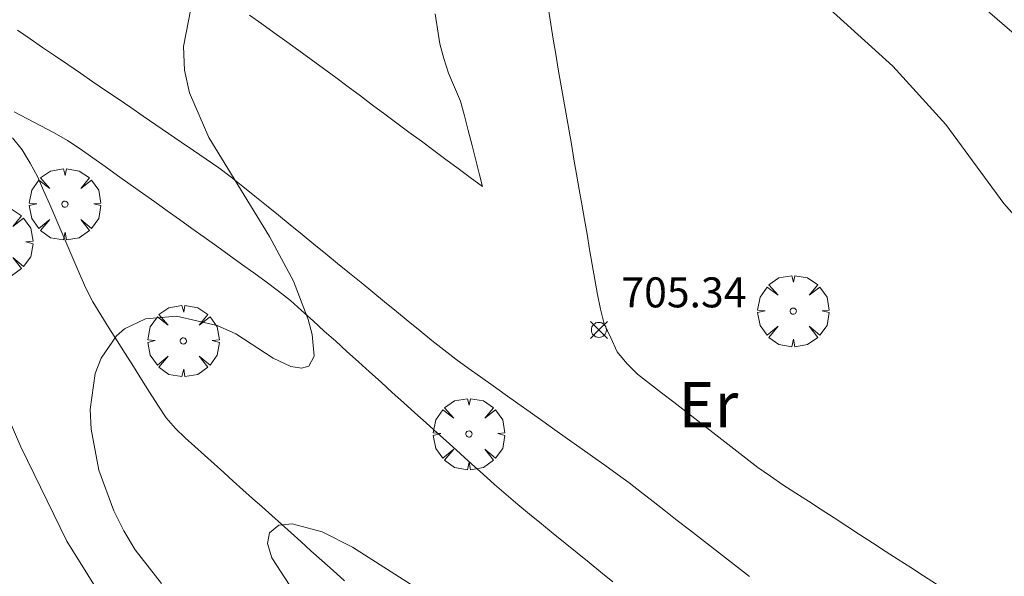
# Model space of a CAD drawing. Units: millimetres. Extents: x 422999 to 424003, y 4485999 to 4486502.
# Drawn here: x 423833 to 423866, y 4486428 to 4486447 of the extents above; entities that cross this region are included whole.
import ezdxf
from ezdxf.enums import TextEntityAlignment as Align

# ---------------------------------------------------------------- set-up
doc = ezdxf.new("R2010")
doc.units = ezdxf.units.MM
doc.header["$MEASUREMENT"] = 0
for name, color, linetype, lineweight in [('f020120p_textocartografico_usos_coberturas', 90, 'Continuous', 9), ('f030026l_camino', 50, 'Continuous', 9), ('f050002l_curvanivel_cgn', 23, 'Continuous', 9), ('f050002l_curvanivel_mae', 213, 'Continuous', 9), ('f050008p_puntocotaterreno', 7, 'Continuous', 9), ('f061013p_arbol', 91, 'Continuous', 9)]:
    doc.layers.add(name, color=color, linetype=linetype, lineweight=lineweight)
doc.styles.get("Standard").update_dxf_attribs({"font": 'arial.ttf'})
doc.styles.add('Style-s7210005_h', font='txt')

# ---------------------------------------------------------------- blocks, each defined once
blk = doc.blocks.new('punto_cota')
at = {"layer": 'f050008p_puntocotaterreno'}
for points in [[(0, 0), (-0.283, 0.283)], [(0, 0), (-0.283, -0.283)], [(0, 0), (0.283, 0.283)], [(0, 0), (0.283, -0.283)]]:
    blk.add_lwpolyline(points, dxfattribs=at)
blk.add_circle((0, 0), 0.25, dxfattribs=at)
blk = doc.blocks.new('arbol')
at = {"layer": 'f061013p_arbol', "linetype": 'Continuous', "lineweight": 0, "flags": 128}
for points in [[(0.96, 0.012), (1.2, 0.036), (1.128, 0.468), (0.888, 0.804), (0.528, 0.528), (0.816, 0.876), (0.48, 1.104), (0.048, 1.176), (0.012, 0.96), (-0.048, 1.176), (-0.48, 1.104), (-0.816, 0.876), (-0.504, 0.528), (-0.864, 0.804), (-1.104, 0.468), (-1.188, 0.036), (-0.936, 0.012)], [(-0.936, 0.012), (-1.188, -0.048), (-1.104, -0.48), (-0.864, -0.804), (-0.504, -0.504), (-0.816, -0.876), (-0.48, -1.116)], [(-0.48, -1.116), (-0.048, -1.188), (0.012, -0.936), (0.048, -1.188), (0.48, -1.116), (0.816, -0.876), (0.528, -0.504), (0.888, -0.804), (1.128, -0.48), (1.2, -0.048), (0.96, 0.012)]]:
    blk.add_lwpolyline(points, dxfattribs=at)
at = {"layer": 'f061013p_arbol', "linetype": 'Continuous', "lineweight": 0, "extrusion": (0, 0, -1)}
for start, end in [(180.0229, 7.5946), (7.2233, 180.0229)]:
    blk.add_arc((0, 0), 0.104, start, end, dxfattribs=at)

msp = doc.modelspace()

# ---------------------------------------------------------------- linework, layer by layer
at = {"layer": 'f030026l_camino'}
for points in [[(423848.692, 4486441.139, 705.35), (423848.287, 4486441.44, 705.35), (423847.882, 4486441.741, 705.35), (423847.476, 4486442.043, 705.28), (423847.071, 4486442.344, 705.29), (423846.659, 4486442.651, 705.29), (423846.247, 4486442.957, 705.23), (423845.844, 4486443.257, 705.23), (423845.439, 4486443.558, 705.25), (423845.036, 4486443.858, 705.23), (423844.629, 4486444.161, 705.23), (423844.216, 4486444.468, 705.18), (423843.812, 4486444.769, 705.18), (423843.399, 4486445.076, 705.13), (423842.994, 4486445.371, 705.13), (423842.583, 4486445.668, 705.13), (423842.173, 4486445.963, 705.14), (423841.76, 4486446.261, 705.14), (423841.349, 4486446.556, 705.13), (423840.936, 4486446.854, 705.11)], [(423847.121, 4486446.892, 705.27), (423847.199, 4486446.39, 705.27), (423847.28, 4486445.897, 705.27), (423847.408, 4486445.401, 705.26), (423847.565, 4486444.917, 705.26), (423847.765, 4486444.447, 705.32), (423847.958, 4486443.982, 705.32), (423848.097, 4486443.493, 705.36), (423848.224, 4486443.006, 705.3), (423848.349, 4486442.51, 705.3), (423848.472, 4486442.019, 705.36), (423848.594, 4486441.531, 705.35), (423848.692, 4486441.139, 705.35)], [(423863.814, 4486427.903, 705.45), (423863.389, 4486428.178, 705.45), (423862.962, 4486428.455, 705.43), (423862.537, 4486428.73, 705.43), (423862.11, 4486429.007, 705.45), (423861.685, 4486429.282, 705.45), (423861.259, 4486429.558, 705.46), (423860.833, 4486429.834, 705.46), (423860.407, 4486430.11, 705.43), (423859.982, 4486430.386, 705.43), (423859.555, 4486430.662, 705.43), (423859.13, 4486430.938, 705.59), (423858.703, 4486431.214, 705.59), (423858.287, 4486431.496, 705.53), (423857.87, 4486431.786, 705.66), (423857.468, 4486432.096, 705.66), (423857.066, 4486432.407, 705.72), (423856.667, 4486432.718, 705.72), (423856.265, 4486433.03, 705.43), (423855.866, 4486433.341, 705.33), (423855.464, 4486433.653, 705.33), (423855.065, 4486433.964, 705.33), (423854.663, 4486434.276, 705.25), (423854.264, 4486434.587, 705.25), (423853.862, 4486434.899, 705.4), (423853.508, 4486435.254, 705.39), (423853.187, 4486435.643, 705.39), (423852.968, 4486436.102, 705.39), (423852.754, 4486436.569, 705.39), (423852.63, 4486437.057, 705.36), (423852.526, 4486437.552, 705.35), (423852.439, 4486438.051, 705.35), (423852.351, 4486438.552, 705.38), (423852.265, 4486439.051, 705.38), (423852.178, 4486439.552, 705.37), (423852.091, 4486440.05, 705.4), (423852.004, 4486440.552, 705.4), (423851.917, 4486441.05, 705.37), (423851.83, 4486441.552, 705.37), (423851.743, 4486442.049, 705.34), (423851.656, 4486442.551, 705.39), (423851.569, 4486443.049, 705.39), (423851.482, 4486443.551, 705.38), (423851.395, 4486444.048, 705.38), (423851.308, 4486444.551, 705.42), (423851.221, 4486445.052, 705.45), (423851.134, 4486445.55, 705.45), (423851.054, 4486446.047, 705.44), (423850.975, 4486446.549, 705.45), (423850.9, 4486447.049, 705.45)], [(423833.208, 4486446.348, 704.78), (423833.629, 4486446.059, 704.88), (423834.044, 4486445.775, 704.84), (423834.467, 4486445.487, 704.86), (423834.883, 4486445.203, 704.86), (423835.304, 4486444.915, 704.84), (423835.721, 4486444.63, 704.84), (423836.142, 4486444.342, 704.84), (423836.559, 4486444.058, 704.97), (423836.98, 4486443.77, 705.02), (423837.397, 4486443.486, 704.83), (423837.818, 4486443.198, 704.96), (423838.235, 4486442.914, 704.96), (423838.656, 4486442.626, 704.95), (423839.073, 4486442.341, 704.95), (423839.495, 4486442.053, 704.95), (423839.913, 4486441.768, 705.03), (423840.322, 4486441.459, 704.99), (423840.716, 4486441.149, 705.08), (423841.113, 4486440.826, 705.08), (423841.503, 4486440.508, 705.08), (423841.9, 4486440.185, 705.04), (423842.29, 4486439.867, 705.04), (423842.687, 4486439.544, 705.04), (423843.077, 4486439.226, 705.04), (423843.473, 4486438.903, 705.04), (423843.864, 4486438.585, 705.11), (423844.26, 4486438.262, 705.11), (423844.65, 4486437.944, 705.11), (423845.047, 4486437.622, 705.18), (423845.437, 4486437.303, 705.18), (423845.833, 4486436.981, 705.19), (423846.224, 4486436.663, 705.19), (423846.62, 4486436.34, 705.25), (423847.011, 4486436.022, 705.25), (423847.411, 4486435.703, 705.18), (423847.808, 4486435.394, 705.21), (423848.22, 4486435.094, 705.21), (423848.629, 4486434.803, 705.26), (423849.046, 4486434.506, 705.32), (423849.456, 4486434.215, 705.27), (423849.874, 4486433.919, 705.27), (423850.284, 4486433.628, 705.3), (423850.701, 4486433.332, 705.37), (423851.111, 4486433.041, 705.25), (423851.529, 4486432.745, 705.25), (423851.939, 4486432.453, 705.34), (423852.356, 4486432.157, 705.34), (423852.767, 4486431.866, 705.33), (423853.179, 4486431.569, 705.33), (423853.582, 4486431.272, 705.42), (423853.988, 4486430.96, 705.42), (423854.386, 4486430.651, 705.33), (423854.789, 4486430.336, 705.33), (423855.186, 4486430.027, 705.36), (423855.59, 4486429.713, 705.36), (423855.987, 4486429.403, 705.44), (423856.39, 4486429.089, 705.38), (423856.787, 4486428.779, 705.4), (423857.191, 4486428.465, 705.4), (423857.588, 4486428.156, 705.42)], [(423833.09, 4486443.636, 704.63), (423833.535, 4486443.403, 704.69), (423833.982, 4486443.169, 704.69), (423834.429, 4486442.928, 704.7), (423834.873, 4486442.678, 704.7), (423835.292, 4486442.396, 704.68), (423835.712, 4486442.104, 704.73), (423836.124, 4486441.811, 704.73), (423836.542, 4486441.512, 704.78), (423836.959, 4486441.214, 704.8), (423837.368, 4486440.922, 704.8), (423837.779, 4486440.629, 704.81), (423838.187, 4486440.337, 704.8), (423838.6, 4486440.042, 704.84), (423839.016, 4486439.745, 704.84), (423839.427, 4486439.452, 704.84), (423839.844, 4486439.154, 704.89), (423840.254, 4486438.861, 704.74), (423840.671, 4486438.563, 704.74), (423841.079, 4486438.271, 704.88), (423841.492, 4486437.974, 704.88), (423841.897, 4486437.664, 704.95), (423842.295, 4486437.349, 704.95), (423842.672, 4486437.011, 704.99), (423843.053, 4486436.668, 704.99), (423843.427, 4486436.331, 705), (423843.807, 4486435.989, 705), (423844.181, 4486435.652, 705.03), (423844.561, 4486435.31, 705.03), (423844.934, 4486434.973, 705.08), (423845.315, 4486434.63, 705.08), (423845.692, 4486434.29, 705.08), (423846.069, 4486433.95, 705.1), (423846.446, 4486433.611, 705.15), (423846.823, 4486433.271, 705.16), (423847.201, 4486432.93, 705.16), (423847.584, 4486432.586, 705.13), (423847.962, 4486432.245, 705.15), (423848.343, 4486431.902, 705.15), (423848.718, 4486431.564, 705.15), (423849.098, 4486431.223, 705.21), (423849.483, 4486430.888, 705.21), (423849.871, 4486430.556, 705.24), (423850.264, 4486430.236, 705.24), (423850.658, 4486429.915, 705.2), (423851.053, 4486429.594, 705.2), (423851.452, 4486429.269, 705.21), (423851.847, 4486428.949, 705.21), (423852.245, 4486428.625, 705.23), (423852.636, 4486428.306, 705.23), (423853.035, 4486427.982, 705.26)], [(423844.094, 4486428.017, 706.47), (423843.717, 4486428.357, 706.37), (423843.341, 4486428.696, 706.37), (423842.983, 4486429.018, 706.3), (423842.643, 4486429.323, 706.3), (423842.321, 4486429.611, 706.22), (423842, 4486429.898, 706.22), (423841.679, 4486430.186, 706.14), (423841.358, 4486430.473, 706.14), (423841.037, 4486430.761, 706.06), (423840.716, 4486431.048, 706.03), (423840.394, 4486431.335, 705.99), (423840.074, 4486431.622, 705.99), (423839.752, 4486431.91, 705.99), (423839.432, 4486432.197, 705.88), (423839.109, 4486432.486, 705.88), (423838.786, 4486432.776, 705.78), (423838.469, 4486433.086, 705.78), (423838.157, 4486433.443, 705.63), (423837.88, 4486433.865, 705.63), (423837.607, 4486434.292, 705.48), (423837.337, 4486434.721, 705.43), (423837.066, 4486435.15, 705.48), (423836.796, 4486435.579, 705.39), (423836.525, 4486436.009, 705.14), (423836.254, 4486436.439, 705.14), (423835.981, 4486436.871, 705.21), (423835.721, 4486437.308, 705.14), (423835.483, 4486437.754, 704.88), (423835.28, 4486438.217, 704.9), (423835.079, 4486438.683, 704.9), (423834.879, 4486439.149, 704.7), (423834.68, 4486439.615, 704.7), (423834.48, 4486440.082, 704.59), (423834.28, 4486440.547, 704.59), (423834.077, 4486441.013, 704.59), (423833.871, 4486441.477, 704.56), (423833.628, 4486441.925, 704.56), (423833.363, 4486442.364, 704.55), (423833.042, 4486442.762, 704.55)]]:
    msp.add_polyline3d(points, dxfattribs=at)
at = {"layer": 'f050002l_curvanivel_cgn'}
for points in [[(423831.165, 4486468.909, 706), (423835.594, 4486469.059, 706), (423836.874, 4486468.99, 706), (423838.315, 4486468.698, 706), (423839.096, 4486468.41, 706), (423840.591, 4486467.557, 706), (423841.992, 4486466.429, 706), (423845.864, 4486463.063, 706), (423847.588, 4486461.051, 706), (423850.74, 4486456.524, 706), (423852.541, 4486454.258, 706), (423854.219, 4486452.527, 706), (423862.37, 4486445.153, 706), (423864.13, 4486443.204, 706), (423866.058, 4486440.574, 706), (423867.756, 4486438.668, 706), (423868.815, 4486437.718, 706), (423870.477, 4486436.441, 706), (423872.407, 4486435.181, 706), (423875.072, 4486433.646, 706), (423876.327, 4486432.724, 706), (423878.635, 4486430.602, 706), (423882.172, 4486426.743, 706)], [(423853.328, 4486463.721, 707), (423854.331, 4486462.369, 707), (423855.035, 4486461.028, 707), (423855.413, 4486459.79, 707), (423855.803, 4486457.26, 707), (423856.198, 4486456.123, 707), (423857.146, 4486454.57, 707), (423858.785, 4486452.771, 707), (423860.222, 4486451.461, 707), (423863.31, 4486448.912, 707), (423866.327, 4486446.289, 707), (423870.103, 4486443.238, 707), (423874.936, 4486438.979, 707), (423878.252, 4486436.325, 707), (423879.991, 4486435.04, 707), (423883.345, 4486432.802, 707), (423888.63, 4486429.64, 707), (423890.942, 4486427.941, 707)], [(423830.308, 4486439.409, 704), (423833.316, 4486432.48, 704), (423834.853, 4486429.337, 704), (423836.251, 4486427.092, 704)], [(423848.511, 4486426.494, 706), (423844.367, 4486429.132, 706), (423843.355, 4486429.646, 706), (423842.352, 4486429.913, 706), (423841.915, 4486429.865, 706), (423841.6, 4486429.613, 706), (423841.537, 4486429.261, 706), (423841.677, 4486428.782, 706), (423842.417, 4486427.638, 706)]]:
    msp.add_polyline3d(points, dxfattribs=at)
at = {"layer": 'f050002l_curvanivel_mae'}
msp.add_polyline3d([(423838.982, 4486447.058, 705), (423838.733, 4486445.804, 705), (423838.766, 4486445.014, 705), (423838.938, 4486444.261, 705), (423839.577, 4486442.776, 705), (423841.598, 4486439.479, 705), (423842.404, 4486437.987, 705), (423842.89, 4486436.721, 705), (423843.026, 4486436.213, 705), (423843.085, 4486435.499, 705), (423842.912, 4486435.159, 705), (423842.67, 4486435.092, 705), (423842.312, 4486435.151, 705), (423841.728, 4486435.426, 705), (423840.482, 4486436.238, 705), (423839.858, 4486436.519, 705), (423838.502, 4486436.825, 705), (423837.47, 4486436.735, 705), (423836.776, 4486436.406, 705), (423836.499, 4486436.169, 705), (423835.989, 4486435.432, 705), (423835.793, 4486434.915, 705), (423835.628, 4486433.719, 705), (423835.66, 4486433.059, 705), (423835.919, 4486431.703, 705), (423836.415, 4486430.341, 705), (423836.743, 4486429.682, 705), (423837.124, 4486429.047, 705), (423838.002, 4486427.927, 705)], dxfattribs=at)

# ---------------------------------------------------------------- block references
at = {"layer": 'f050008p_puntocotaterreno'}
msp.add_blockref('punto_cota', (423852.573, 4486436.369, 705.342), dxfattribs=at)
at = {"layer": 'f061013p_arbol'}
for p in [(423834.785, 4486440.555, 704.782), (423832.523, 4486439.288, 704.782), (423859.047, 4486436.994, 705.506), (423838.731, 4486436.003, 705.935), (423848.244, 4486432.903, 705.355)]:
    msp.add_blockref('arbol', p, dxfattribs=at)

# ---------------------------------------------------------------- texts
at = {"layer": 'f020120p_textocartografico_usos_coberturas'}
msp.add_text('Er', height=1.5, dxfattribs=at).set_placement((423856.22, 4486433.88), align=Align.MIDDLE_CENTER)
at = {"layer": 'f050008p_puntocotaterreno', "style": 'Style-s7210005_h'}
msp.add_text('705.34', height=1, dxfattribs=at).set_placement((423853.323, 4486437.119, 705.342))

doc.saveas('drawing.dxf')
